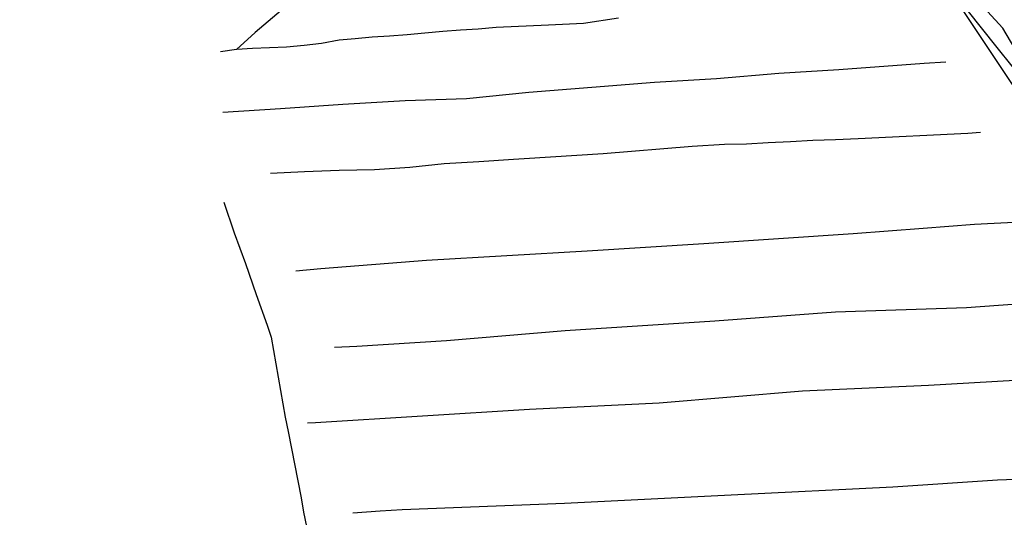
# Model space of a CAD drawing. Units: millimetres. Extents: x 184159 to 184661, y 1662263 to 1662661.
# Drawn here: x 184274 to 184387, y 1662398 to 1662455 of the extents above; entities that cross this region are included whole.
import ezdxf

# ---------------------------------------------------------------- set-up
doc = ezdxf.new("R2010")
doc.units = ezdxf.units.MM
doc.header["$PDMODE"] = 2
doc.header["$PDSIZE"] = -1
for name, color, linetype in [('T-ALINH-PROJ-C', 6, 'Continuous'), ('T-TEXTP', 7, 'Continuous'), ('V-LOTE', 1, 'Continuous'), ('V-TESTADA', 5, 'Continuous'), ('V-VALETA', 212, 'Continuous')]:
    doc.layers.add(name, color=color, linetype=linetype)
doc.dimstyles.new('ISO-25', dxfattribs={"dimtxt": 2.5, "dimasz": 2.5, "dimexe": 1.25, "dimexo": 0.625, "dimtad": 1, "dimtxsty": 'Standard', "dimcen": 2.5, "dimadec": 0, "dimazin": 0, "dimtfac": 1, "dimtmove": 0, "dimatfit": 3, "dimfxl": 0, "dimarcsym": 0})

# ---------------------------------------------------------------- blocks, each defined once
blk = doc.blocks.new('*D21')
at = {"layer": 'DEFPOINTS', "color": 0}
for p in [(184316.42, 1662567.45), (184234.74, 1662407.05)]:
    blk.add_point(p, dxfattribs=at)
at = {"layer": 'T-TEXTP', "color": 0, "lineweight": -2}
blk.add_line((184309.32, 1662553.51), (184315.28, 1662565.22), dxfattribs=at)
at = {"layer": 'T-TEXTP', "color": 0}
blk.add_solid([(184314.91, 1662565.41), (184315.65, 1662565.03), (184316.42, 1662567.45)], dxfattribs=at)
at = {"layer": 'T-TEXTP', "color": 0, "insert": (184309.73, 1662558.44), "char_height": 2.5, "attachment_point": 5, "rotation": 63.0131}
blk.add_mtext('R180', dxfattribs=at)
blk = doc.blocks.new('*D22')
at = {"layer": 'DEFPOINTS', "color": 0}
for p in [(184311.19, 1662536.1), (184234.74, 1662407.05)]:
    blk.add_point(p, dxfattribs=at)
at = {"layer": 'T-TEXTP', "color": 0, "lineweight": -2}
blk.add_line((184303.97, 1662523.91), (184309.92, 1662533.95), dxfattribs=at)
at = {"layer": 'T-TEXTP', "color": 0}
blk.add_solid([(184309.56, 1662534.16), (184310.28, 1662533.74), (184311.19, 1662536.1)], dxfattribs=at)
at = {"layer": 'T-TEXTP', "color": 0, "insert": (184304.7, 1662528.81), "char_height": 2.5, "attachment_point": 5, "rotation": 59.355}
blk.add_mtext('R150', dxfattribs=at)

msp = doc.modelspace()

# ---------------------------------------------------------------- linework, layer by layer
at = {"layer": 'T-ALINH-PROJ-C'}
msp.add_line((184359.625, 1662490.131), (184425.912, 1662390.489), dxfattribs=at)
at = {"layer": 'V-LOTE'}
for p, q in [((184382.9, 1662455.91), (184386.33, 1662451.58)), ((184386.33, 1662451.58), (184389.82, 1662447.25))]:
    msp.add_line(p, q, dxfattribs=at)
at = {"layer": 'V-TESTADA'}
for p, q in [((184382.9, 1662455.91), (184386.33, 1662451.58)), ((184386.33, 1662451.58), (184389.82, 1662447.25))]:
    msp.add_line(p, q, dxfattribs=at)
at = {"layer": 'V-VALETA'}
for p, q in [((184387.02, 1662453.79), (184385.26, 1662455.72)), ((184388.41, 1662451.48), (184387.02, 1662453.79))]:
    msp.add_line(p, q, dxfattribs=at)
for points in [[(184351.76, 1662497.47), (184348.95, 1662495.07), (184347.04, 1662493.39), (184343.45, 1662490.09), (184339.68, 1662486.79), (184336.2, 1662483.58), (184332.58, 1662480.51), (184329.07, 1662477.44), (184325.56, 1662474.37), (184321.94, 1662471.42), (184318.58, 1662468.12), (184315.02, 1662465.11), (184311.72, 1662462.16), (184308.24, 1662459.21), (184304.88, 1662456.26), (184301.43, 1662453.31), (184299.29, 1662451.37), (184297.46, 1662451.08)], [(184299.3, 1662451.38), (184301.12, 1662451.5), (184303.06, 1662451.59), (184305.02, 1662451.68), (184307.01, 1662451.84), (184309.01, 1662452.07), (184311.02, 1662452.48), (184312.87, 1662452.61), (184314.81, 1662452.8), (184316.81, 1662452.93), (184318.82, 1662453.07), (184320.85, 1662453.26), (184322.89, 1662453.46), (184324.93, 1662453.6), (184326.97, 1662453.74), (184329.01, 1662453.9), (184335.02, 1662454.2), (184339.02, 1662454.37), (184343.02, 1662454.98)], [(184380.5, 1662449.92), (184378, 1662449.74), (184368.24, 1662449.04), (184361.36, 1662448.63), (184354.25, 1662447.99), (184347.14, 1662447.58), (184339.97, 1662447), (184332.74, 1662446.42), (184325.63, 1662445.72), (184318.58, 1662445.49), (184311.47, 1662445.08), (184304.3, 1662444.56), (184297.72, 1662444.15)], [(184331, 1662438.81), (184332.22, 1662438.88), (184341.27, 1662439.44), (184351.47, 1662440.3), (184355.17, 1662440.5), (184357.67, 1662440.57), (184360.17, 1662440.7), (184362.72, 1662440.81), (184365.27, 1662440.96), (184367.86, 1662441.07), (184370.45, 1662441.18), (184383, 1662441.78), (184384.47, 1662441.91)], [(184303.18, 1662437.19), (184307.06, 1662437.37), (184311.03, 1662437.55), (184315.09, 1662437.61), (184319.12, 1662437.9), (184323.06, 1662438.31), (184327.03, 1662438.52), (184331, 1662438.81)], [(184297.83, 1662433.88), (184299.02, 1662430.38), (184300.31, 1662426.85), (184301.55, 1662423.32), (184302.79, 1662419.79), (184303.26, 1662418.43), (184304.87, 1662409.25), (184305.21, 1662407.61), (184306.68, 1662400.03), (184306.97, 1662398.39), (184307.66, 1662394.91), (184307.72, 1662394.53)], [(184395.67, 1662432), (184394.32, 1662431.87), (184383.8, 1662431.33), (184377.9, 1662430.87), (184369.89, 1662430.24), (184352.79, 1662429.1), (184339.43, 1662428.25), (184321.02, 1662427.2), (184308.95, 1662426.25), (184306.09, 1662425.99)], [(184310.49, 1662417.27), (184313.04, 1662417.4), (184323.34, 1662418.05), (184336.92, 1662419.17), (184354.05, 1662420.27), (184367.85, 1662421.3), (184382.87, 1662421.83), (184394.39, 1662422.67), (184402.23, 1662423.28), (184402.86, 1662423.32)], [(184409.49, 1662414.51), (184408.53, 1662414.44), (184398.27, 1662414.04), (184378.53, 1662412.88), (184364.1, 1662412.22), (184347.68, 1662410.85), (184332.82, 1662410.15), (184308.34, 1662408.62), (184307.41, 1662408.57)], [(184312.6, 1662398.29), (184315.73, 1662398.51), (184318.26, 1662398.68), (184336.82, 1662399.4), (184355.93, 1662400.35), (184374.42, 1662401.29), (184386.41, 1662402.09), (184397.77, 1662402.5), (184409.6, 1662403.03), (184413.96, 1662403.31), (184415.97, 1662403.44), (184416.39, 1662403.46)]]:
    msp.add_lwpolyline(points, dxfattribs=at)

# ---------------------------------------------------------------- dimensions: what is measured, and where the dimension line sits
at = {"layer": 'T-TEXTP'}
for mpoint, picture, middle in [((184316.418, 1662567.448), '*D21', (184311.399, 1662557.593)), ((184311.194, 1662536.099), '*D22', (184306.309, 1662527.854))]:
    dim = msp.add_radius_dim(center=(184234.736, 1662407.048), mpoint=mpoint, dimstyle='ISO-25', dxfattribs=at)
    dim.commit()
    dim.dimension.update_dxf_attribs({"geometry": picture, "text_midpoint": middle, "dimtype": 164})

doc.saveas('drawing.dxf')
